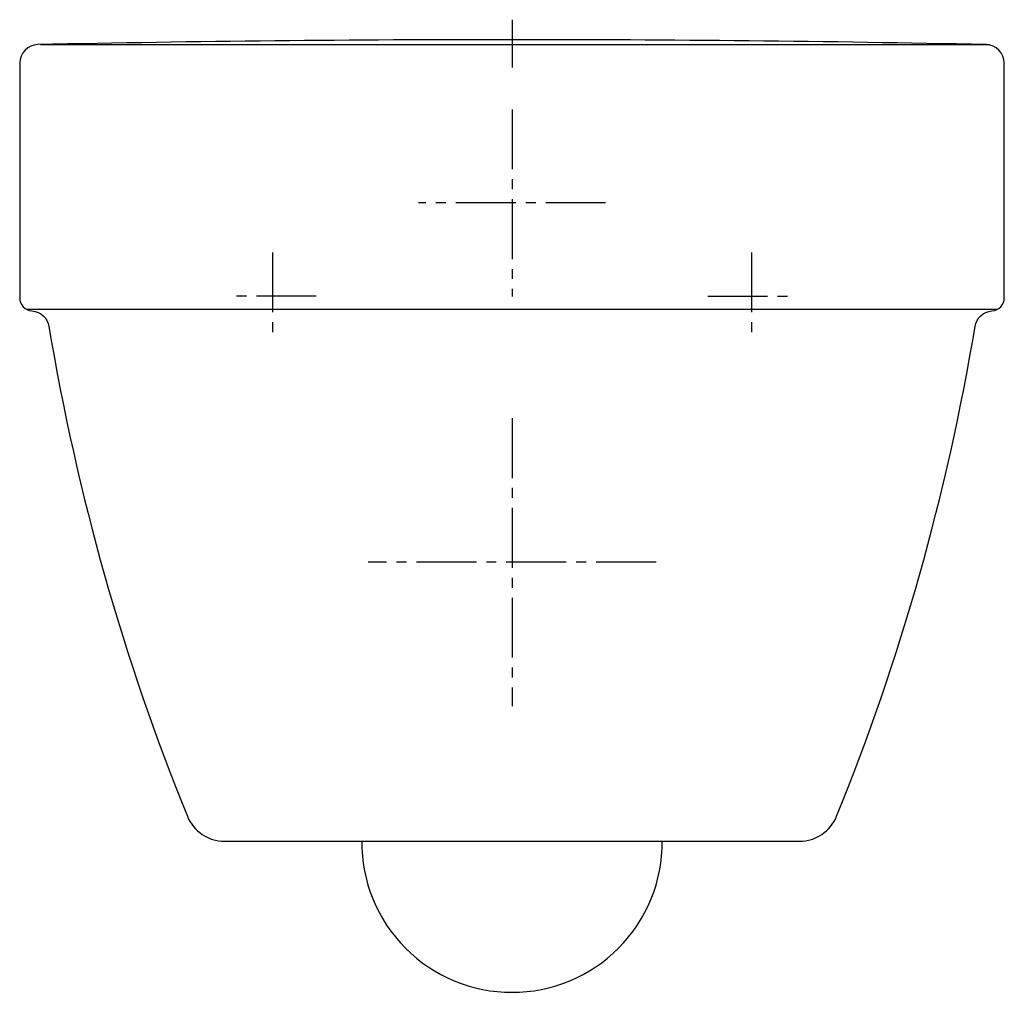
# Model space of a CAD drawing. Units: millimetres. Extents: x -185 to 185, y -358 to 8.
import ezdxf

# ---------------------------------------------------------------- set-up
doc = ezdxf.new("R2010")
doc.units = ezdxf.units.MM
doc.linetypes.add('CENTER2', pattern=[1.125, 0.75, -0.125, 0.125, -0.125])

msp = doc.modelspace()

# ---------------------------------------------------------------- linework, layer by layer
at = {"color": 4, "linetype": 'CENTER2', "ltscale": 30}
for p, q in [((0, 7.53), (0, -10.47)), ((0, -26.2), (0, -96.56)), ((35.18, -61.38), (-35.18, -61.38)), ((-90, -79.95), (-90, -112.82)), ((90, -79.95), (90, -112.82)), ((-73.57, -96.38), (-106.44, -96.38)), ((73.56, -96.38), (106.43, -96.38)), ((0, -142.27), (0, -250.49)), ((54.11, -196.38), (-54.11, -196.38))]:
    msp.add_line(p, q, dxfattribs=at)
for p, q in [((179.42, -1.98), (-177.15, -1.98)), ((182.36, -101.38), (-182.37, -101.38)), ((-56.45, -301.29), (56.44, -301.29))]:
    msp.add_line(p, q)
msp.add_lwpolyline([(173.99, -107.8, -0.345872), (180.37, -101.96, 0.392503), (185, -96.98), (185, -8.83, 0.408182), (178.14, -1.83, 0.01032), (-178.15, -1.83, 0.408182), (-185, -8.83), (-185, -96.98, 0.392503), (-180.38, -101.96, -0.345872), (-173.99, -107.8, 0.055615), (-121.99, -291.94, 0.305075), (-108.09, -301.29), (-56.45, -301.29, 0.417137), (0, -358.11, 0.417137), (56.44, -301.29), (108.09, -301.29, 0.305075), (121.98, -291.94, 0.055615)], format="xyb", close=True)

doc.saveas('drawing.dxf')
